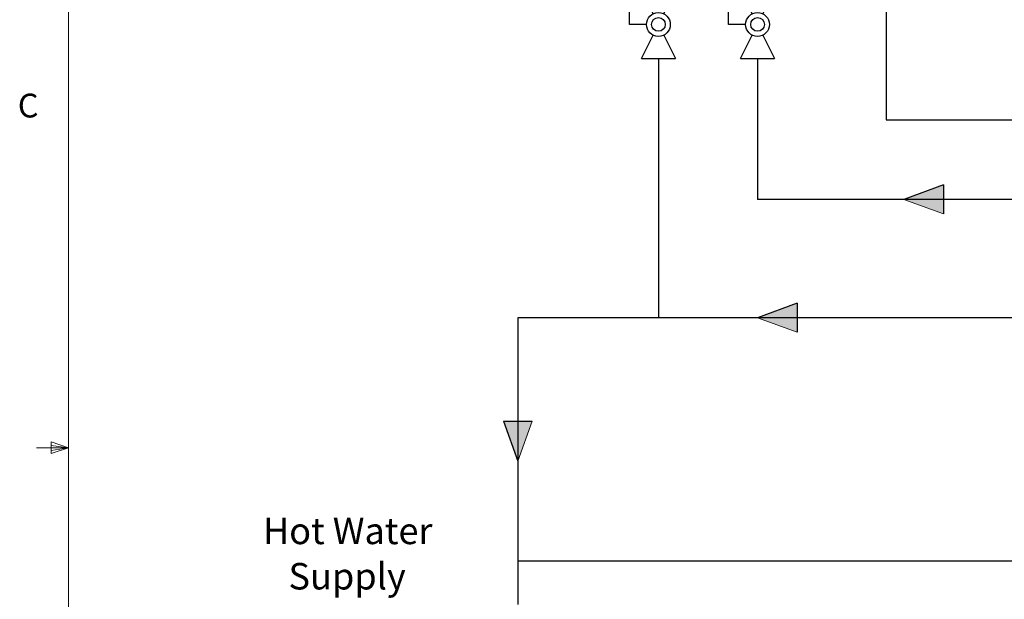
# Model space of a CAD drawing. Units: inches. Extents: x 0.4 to 16.6, y 0.2 to 10.8.
# Drawn here: x 0.4 to 4.3, y 4.9 to 7.2 of the extents above; entities that cross this region are included whole.
import ezdxf

# ---------------------------------------------------------------- set-up
doc = ezdxf.new("R2010")
doc.units = ezdxf.units.IN
doc.header["$MEASUREMENT"] = 0
for name, color, linetype in [('COLD', 5, 'Continuous'), ('COMMENTS', 7, 'Continuous'), ('GAS', 96, 'Continuous'), ('HOT', 1, 'Continuous')]:
    doc.layers.add(name, color=color, linetype=linetype)
doc.styles.add('SLDTEXTSTYLE0', font='TXT', dxfattribs={"width": 0.605})
doc.styles.add('SLDTEXTSTYLE1', font='TXT', dxfattribs={"width": 0.75})

# ---------------------------------------------------------------- blocks, each defined once
blk = doc.blocks.new('SW_NOTE_0')
at = {"layer": 'COMMENTS', "color": 0, "char_height": 0.10417, "attachment_point": 2, "style": 'SLDTEXTSTYLE0'}
for s, insert in [('Hot Water', (0.3174, 0.1343)), ('Supply', (0.3152, -0.044))]:
    blk.add_mtext(s, dxfattribs=dict(at, insert=insert))
blk = doc.blocks.new('HotArrow')
at = {"layer": 'HOT'}
blk.add_hatch(color=256, dxfattribs=at).paths.add_polyline_path([(39.182, -40.389), (40.037, -38.039), (40.892, -40.389)], flags=0)
at = {"layer": 'HOT', "color": 7, "linetype": 'Continuous', "lineweight": 18}
blk.add_line((39.182, -40.389), (40.037, -38.039), dxfattribs=at)
at = {"layer": 'HOT'}
for q in [(40.037, -38.039), (39.182, -40.389)]:
    blk.add_line((40.892, -40.389), q, dxfattribs=at)
blk = doc.blocks.new('ColdArrow')
at = {"layer": 'COLD'}
blk.add_hatch(color=256, dxfattribs=at).paths.add_polyline_path([(39.182, -40.389), (40.037, -38.039), (40.892, -40.389)], flags=0)
at = {"layer": 'COLD', "color": 7, "linetype": 'Continuous', "lineweight": 18}
blk.add_line((39.182, -40.389), (40.037, -38.039), dxfattribs=at)
at = {"layer": 'COLD'}
for q in [(40.037, -38.039), (39.182, -40.389)]:
    blk.add_line((40.892, -40.389), q, dxfattribs=at)
blk = doc.blocks.new('B-vlv')
for p, q in [((0.1338, 0.1137), (0.1338, 0.1806)), ((0.1338, 0.1806), (0.2341, 0.1806)), ((0, 0.1338), (0, 0)), ((0, 0.1338), (0.0919, 0.0878)), ((0.2676, 0.1338), (0.1757, 0.0878)), ((0.2676, 0), (0.2676, 0.1338)), ((0.0919, 0.0459), (0, 0)), ((0.1757, 0.0459), (0.2676, 0))]:
    blk.add_line(p, q)
for radius in [0.0468, 0.0268]:
    blk.add_circle((0.1338, 0.0669), radius)

msp = doc.modelspace()

# ---------------------------------------------------------------- linework, layer by layer
at = {"color": 7, "linetype": 'Continuous', "lineweight": 18}
for p, q in [((0.6263, 10.6421), (0.6263, 0.3921)), ((0.5591, 5.5411), (0.5591, 5.4945)), ((0.6263, 5.5171), (0.5591, 5.5411)), ((0.6263, 5.5171), (0.5013, 5.5171)), ((0.6263, 5.5171), (0.5591, 5.5261)), ((0.6263, 5.5171), (0.5591, 5.5068)), ((0.6263, 5.5171), (0.5591, 5.4945))]:
    msp.add_line(p, q, dxfattribs=at)
at = {"layer": 'COLD'}
for p in [(3.3366, 7.0485), (4.489, 6.494)]:
    msp.add_line(p, (3.3366, 6.494), dxfattribs=at)
at = {"layer": 'GAS'}
for p, q in [((3.8438, 7.4426), (3.8438, 6.8073)), ((3.8438, 6.8073), (4.489, 6.8073))]:
    msp.add_line(p, q, dxfattribs=at)
at = {"layer": 'HOT'}
for p, q in [((2.9473, 7.0485), (2.9473, 6.0288)), ((2.9473, 6.0288), (2.3944, 6.0288)), ((2.3944, 6.0288), (2.3944, 4.9017)), ((6.364, 6.0288), (2.9473, 6.0288)), ((2.3944, 5.0735), (7.7439, 5.0735))]:
    msp.add_line(p, q, dxfattribs=at)

# ---------------------------------------------------------------- block references
at = {"color": 7, "linetype": 'Continuous', "rotation": 90.00000000000018}
for p in [(3.0142, 7.0485), (3.4042, 7.0485)]:
    msp.add_blockref('B-vlv', p, dxfattribs=at)
at = {"layer": 'COLD', "xscale": 0.06666666666666667, "yscale": 0.06666666666666667, "zscale": 0.06666666666666667, "rotation": 90.0000000000002}
msp.add_blockref('ColdArrow', (1.3768, 3.8249), dxfattribs=at)
at = {"layer": 'COMMENTS'}
msp.add_blockref('SW_NOTE_0', (1.4076, 5.1084), dxfattribs=at)
at = {"layer": 'HOT', "xscale": 0.06666666666666667, "yscale": 0.06666666666666667, "zscale": 0.06666666666666667}
for p, rotation in [((0.8006, 3.3597), 90.0000000000002), ((5.0635, 2.9293), 179.9999999999996)]:
    msp.add_blockref('HotArrow', p, dxfattribs=dict(at, rotation=rotation))

# ---------------------------------------------------------------- texts
at = {"color": 7, "linetype": 'Continuous', "lineweight": 0, "insert": (0.4273, 6.9103), "char_height": 0.0937, "attachment_point": 1, "style": 'SLDTEXTSTYLE1'}
msp.add_mtext('C', dxfattribs=at)

doc.saveas('drawing.dxf')
